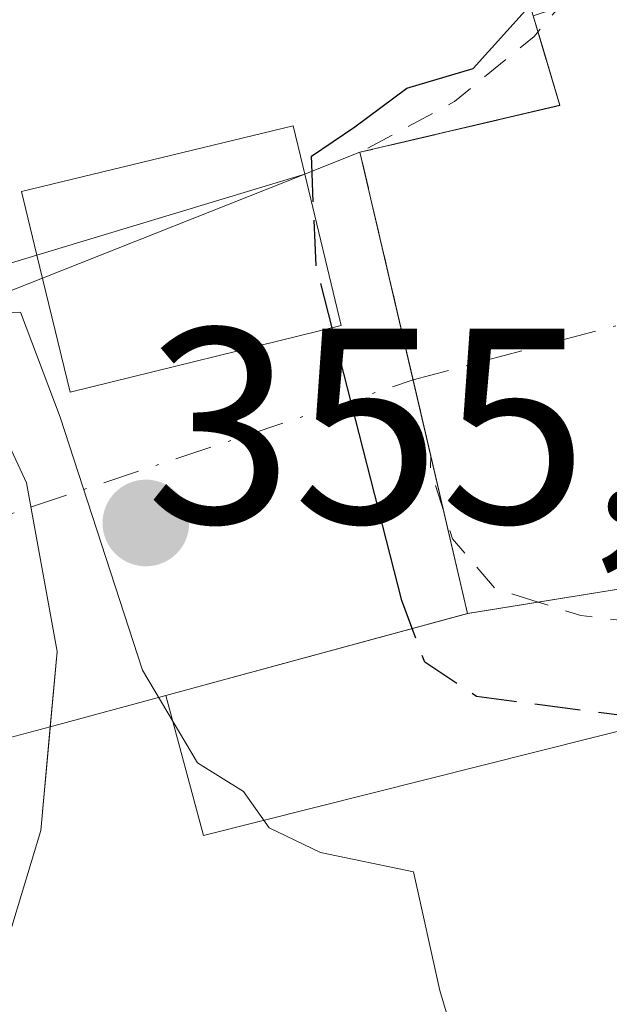
# Model space of a CAD drawing. Units: metres. Extents: x 553082 to 556524, y 4700877 to 4703216.
# Drawn here: x 554444 to 554465, y 4701368 to 4701404 of the extents above; entities that cross this region are included whole.
import ezdxf

# ---------------------------------------------------------------- set-up
doc = ezdxf.new("R2010")
doc.units = ezdxf.units.M
doc.header["$MEASUREMENT"] = 0
for name, pattern in [('DGN Style 2', [1.6480167562047852, 0.988810053722871, -0.6592067024819142]), ('DGN Style 3', [2.307223458686699, 1.648016756204785, -0.6592067024819142]), ('DGN Style 4', [2.6384748266838614, 1.318413404963828, -0.6592067024819142, 0.001648016756204785, -0.6592067024819142])]:
    doc.linetypes.add(name, pattern=pattern)
for name, color, linetype, lineweight in [('Camino Cxs', 7, 'Continuous', 0), ('Corriente artificial Cxs', 4, 'Continuous', 13), ('Corriente artificial eje', 142, 'DGN Style 4', 0), ('Corriente artificial eje oculto', 21, 'DGN Style 4', 0), ('Corriente artificial oculto Cxs', 21, 'Continuous', 13), ('Curva de nivel auxiliar', 30, 'DGN Style 2', 0), ('Curva de nivel maestra', 30, 'Continuous', 30), ('Curva de nivel maestra oculto', 30, 'DGN Style 3', 30), ('Curva de nivel normal', 30, 'Continuous', 0), ('Edificación Cxs', 1, 'Continuous', 13), ('Instalación de energía eléctrica Cxs', 135, 'Continuous', 0), ('Matorral CxS', 135, 'Continuous', 0), ('Obra de contención lineal', 1, 'DGN Style 3', 13), ('Presa Cxs', 1, 'Continuous', 13), ('Punto de cota en terreno', 7, 'Continuous', 0), ('Rótulo de punto de cota en construcción', 7, 'Continuous', 0), ('Suelo desnudo CxS', 253, 'Continuous', 0)]:
    doc.layers.add(name, color=color, linetype=linetype, lineweight=lineweight)
doc.styles.add('Style-Arial', font='txt')

# ---------------------------------------------------------------- blocks, each defined once
blk = doc.blocks.new('*U8')
at = {"layer": 'Suelo desnudo CxS', "color": 253, "linetype": 'Continuous', "lineweight": 0}
for points in [[(554462.3000999996, 4701403.790100001, 353.5369000000064), (554462.5829999996, 4701402.8443, 353.2382000000071), (554463.2600999996, 4701400.5801, 350.6891999999934), (554463.2572999997, 4701400.579399999, 350.6907999999967), (554458.6860999997, 4701399.498600001, 351.9899000000005), (554456.0701000001, 4701398.880100001, 352.9648000000016), (554455.2507999997, 4701398.555400001, 353.3445000000065), (554454.0816000003, 4701398.0921, 354.028999999995), (554444.6456000004, 4701394.353, 356.5785999999935), (554441.2631000001, 4701393.012599999, 355.7217999999993), (554439.9593000002, 4701392.4959, 355.5578999999998), (554438.5166999997, 4701391.9243, 355.3089999999939), (554432.5440999996, 4701389.557499999, 353.9312999999966), (554432.5358999996, 4701389.554300001, 353.9290000000037), (554431.9839000005, 4701389.3356, 353.7866000000067), (554431.9699999997, 4701389.330700001, 353.7829999999958), (554431.3967000004, 4701389.208100001, 353.6395000000048), (554430.9587000003, 4701391.3123, 353.8092999999935), (554421.2021000005, 4701389.2807, 354.0276000000013), (554418.5778999999, 4701400.0645, 355.2624999999971), (554416.9219000004, 4701406.8687, 355.039499999999)], [(554367.5401, 4701352.0701, 353.9763999999996), (554402.7701000003, 4701361.9901, 353.9777000000031), (554407.7801000001, 4701362.960100001, 354.9875000000029), (554413.4293000001, 4701363.967800001, 354.9649999999965), (554415.1801000005, 4701364.280099999, 354.8402999999962), (554423.3304000003, 4701366.881800001, 354.2896999999939), (554425.1249000002, 4701367.454600001, 354.5010000000038), (554425.3300999999, 4701367.520099999, 354.5323000000063), (554424.6901000004, 4701370.880100001, 353.8678999999975), (554424.7001, 4701371.860099999, 353.715400000001), (554425.4200999998, 4701372.390100001, 353.729800000001), (554435.8400999998, 4701375.7301, 354.5454000000027), (554436.6366999997, 4701375.9465, 354.6989999999932), (554442.0451999997, 4701377.4158, 355.1478999999963), (554443.4866000004, 4701377.807399999, 355.1388000000007), (554444.9278999995, 4701378.198999999, 355.0694999999978), (554449.0823999997, 4701379.3278, 354.3644000000059), (554459.9499000004, 4701382.281199999, 348.2280000000028), (554467.3000999996, 4701383.460100001, 345.1698999999935)]]:
    blk.add_polyline3d(points, dxfattribs=at)
blk = doc.blocks.new('*U11')
at = {"layer": 'Suelo desnudo CxS', "color": 253, "linetype": 'Continuous', "lineweight": 0}
for points in [[(554414.7401000002, 4701387.5101, 354.2087999999931), (554416.8000999996, 4701387.800100001, 353.9398999999976), (554419.9901000002, 4701388.2601, 353.7985999999946), (554420.5800999999, 4701387.4901, 353.5222000000067), (554421.5201000003, 4701387.4101, 353.456600000005), (554423.6001000004, 4701387.540100001, 353.1760000000068), (554425.1401000004, 4701387.870100001, 352.9343999999983), (554431.3967000004, 4701389.208100001, 353.6395000000048), (554431.9699999997, 4701389.330700001, 353.7829999999958), (554431.9839000005, 4701389.3356, 353.7866000000067), (554432.5358999996, 4701389.554300001, 353.9290000000037), (554432.5440999996, 4701389.557499999, 353.9312999999966), (554438.5166999997, 4701391.9243, 355.3089999999939), (554439.9593000002, 4701392.4959, 355.5578999999998), (554441.2631000001, 4701393.012599999, 355.7217999999993), (554444.6456000004, 4701394.353, 356.5785999999935), (554454.0816000003, 4701398.0921, 354.028999999995), (554455.2507999997, 4701398.555400001, 353.3445000000065), (554456.0701000001, 4701398.880100001, 352.9648000000016), (554458.6860999997, 4701399.498600001, 351.9899000000005), (554463.2572999997, 4701400.579399999, 350.6907999999967), (554463.2600999996, 4701400.5801, 350.6891999999934), (554462.5829999996, 4701402.8443, 353.2382000000071), (554462.3000999996, 4701403.790100001, 353.5369000000064)], [(554467.3000999996, 4701383.460100001, 345.1698999999935), (554459.9499000004, 4701382.281199999, 348.2280000000028), (554449.0823999997, 4701379.3278, 354.3644000000059), (554444.9278999995, 4701378.198999999, 355.0694999999978), (554443.4866000004, 4701377.807399999, 355.1388000000007), (554442.0451999997, 4701377.4158, 355.1478999999963), (554436.6366999997, 4701375.9465, 354.6989999999932), (554435.8400999998, 4701375.7301, 354.5454000000027), (554425.4200999998, 4701372.390100001, 353.729800000001), (554424.7001, 4701371.860099999, 353.715400000001), (554424.6901000004, 4701370.880100001, 353.8678999999975), (554425.3300999999, 4701367.520099999, 354.5323000000063), (554425.1249000002, 4701367.454600001, 354.5010000000038), (554423.3304000003, 4701366.881800001, 354.2896999999939), (554415.1801000005, 4701364.280099999, 354.8402999999962), (554413.4293000001, 4701363.967800001, 354.9649999999965), (554407.7801000001, 4701362.960100001, 354.9875000000029), (554402.7701000003, 4701361.9901, 353.9777000000031), (554367.5401, 4701352.0701, 353.9763999999996)]]:
    blk.add_polyline3d(points, dxfattribs=at)
blk = doc.blocks.new('5PATER')
at = {"layer": 'Matorral CxS', "linetype": 'Continuous', "lineweight": 0}
h = blk.add_hatch(color=51, dxfattribs=at)
edge = h.paths.add_edge_path()
edge.add_ellipse((0, 0), major_axis=(-0.1095731443231308, -0.1110710700762829), ratio=0.9994222409660322, start_angle=0, end_angle=360)

msp = doc.modelspace()

# ---------------------------------------------------------------- linework, layer by layer
at = {"layer": 'Camino Cxs', "color": 7, "linetype": 'Continuous', "lineweight": 0}
for points in [[(554424.4018999999, 4701403.9879, 354.9590000000026), (554425.1974999999, 4701403.6327, 354.9587000000029), (554428.9782999996, 4701401.944900001, 354.9677999999985), (554435.5867, 4701398.373500001, 355.0192999999999), (554440.4408, 4701393.9586, 356.2786000000052), (554441.1025, 4701393.356699999, 356.4526000000042), (554444.0761000002, 4701386.9847, 355.9024000000064), (554445.1738999998, 4701380.9045, 355.6141000000061), (554444.5881000003, 4701374.460899999, 355.4578000000038), (554443.1898999996, 4701369.854699999, 355.2508999999991), (554441.2805000005, 4701364.2929, 355.2627000000066), (554438.0913000006, 4701360.180500001, 355.3168000000005), (554433.7840999998, 4701355.376300001, 355.4223000000056), (554429.3333000002, 4701352.7731, 355.6812000000064), (554425.2977, 4701350.878699999, 355.928899999999), (554414.8963000001, 4701347.678300001, 356.0154000000039), (554399.1042999999, 4701342.520099999, 355.6152000000002), (554377.5361000003, 4701335.755100001, 355.2299000000057), (554365.2185000004, 4701332.875700001, 355.0703000000067)], [(554440.4408, 4701393.9586, 356.2786000000052), (554441.1025, 4701393.356699999, 356.4526000000042), (554444.0761000002, 4701386.9847, 355.9024000000064), (554445.1738999998, 4701380.9045, 355.6141000000061), (554444.9278999995, 4701378.198999999, 355.7072999999946)], [(554444.9278999995, 4701378.198999999, 355.7072999999946), (554444.5881000003, 4701374.460899999, 355.4578000000038), (554443.1898999996, 4701369.854699999, 355.2508999999991), (554441.2805000005, 4701364.2929, 355.2627000000066), (554438.0913000006, 4701360.180500001, 355.3168000000005), (554433.7840999998, 4701355.376300001, 355.4223000000056), (554429.3333000002, 4701352.7731, 355.6812000000064), (554425.2977, 4701350.878699999, 355.928899999999), (554414.8963000001, 4701347.678300001, 356.0154000000039), (554399.1042999999, 4701342.520099999, 355.6152000000002), (554377.5361000003, 4701335.755100001, 355.2299000000057), (554365.2185000004, 4701332.875700001, 355.0703000000067), (554355.2817000002, 4701331.206300001, 355.1463999999978), (554348.2237, 4701329.7163, 355.2244999999967), (554342.8065, 4701328.0911, 355.0742000000027), (554337.6825000001, 4701325.8323, 354.8849999999948), (554328.4885, 4701322.818299999, 354.7611999999936), (554322.4477000004, 4701321.430500001, 354.8291999999929), (554317.3740999997, 4701320.5383, 354.957699999999), (554313.0085000005, 4701320.7367, 355.2182999999932), (554311.1633000001, 4701321.2773, 355.347299999994)]]:
    msp.add_polyline3d(points, dxfattribs=at)
at = {"layer": 'Corriente artificial Cxs', "color": 4, "linetype": 'Continuous', "lineweight": 13, "extrusion": (0.5233351205136858, -0.4725509563318498, 0.709095159556727), "elevation": -1931232.571166295, "flags": 128}
msp.add_lwpolyline([(3860971.177664436, 1942637.216768312), (3860971.180060475, 1942637.214499171), (3860972.919153606, 1942641.253143793)], dxfattribs=at)
at = {"layer": 'Corriente artificial Cxs', "color": 4, "linetype": 'Continuous', "lineweight": 13, "extrusion": (0.2863774281496918, 0.06770942275762787, 0.9557214043413472), "elevation": 477450.0437164915, "flags": 128}
msp.add_lwpolyline([(4447681.672963482, -1549432.889737505), (4447681.672963481, -1549440.617255885)], dxfattribs=at)
at = {"layer": 'Corriente artificial Cxs', "color": 4, "linetype": 'Continuous', "lineweight": 13, "extrusion": (-0.9738800052632117, -0.2270632738607926, 7.079650618577672e-05), "elevation": -1607488.676919504, "flags": 128}
msp.add_lwpolyline([(-4452684.721623145, 462.0413832170056), (-4452693.353761517, 464.0951832221468), (-4452701.766766146, 466.7693832288572)], dxfattribs=at)
at = {"layer": 'Corriente artificial Cxs', "color": 4, "linetype": 'Continuous', "lineweight": 13, "extrusion": (0.2448026355607388, 0.5494267568458512, 0.7988754023528112), "elevation": 2719076.671310939, "flags": 128}
msp.add_lwpolyline([(1406942.446631491, -3610755.385500553), (1406943.89829914, -3610757.741457567), (1406950.140918257, -3610752.642675147)], dxfattribs=at)
at = {"layer": 'Corriente artificial Cxs', "color": 4, "linetype": 'Continuous', "lineweight": 13}
msp.add_polyline3d([(554494.6941000001, 4701403.6766, 344.9170000000013), (554494.9686000003, 4701399.269400001, 344.9005999999936), (554495.9801000003, 4701383.030300001, 345.4328999999998), (554494.6401000004, 4701383.860099999, 345.4817999999942), (554492.5900999998, 4701384.110300001, 345.6159000000043), (554490.5100999996, 4701384.020099999, 345.8790000000009), (554487.0800999999, 4701384.1601, 346.1254999999946), (554483.6601, 4701383.970100001, 345.5567000000011), (554480.2701000003, 4701383.2301, 345.4094000000041), (554476.8800999997, 4701382.5001, 345.4752000000008), (554472.2901, 4701381.8101, 345.9789000000019), (554467.8601000002, 4701381.1501, 346.5869999999995), (554467.3000999996, 4701383.460100001, 345.1698999999935), (554459.9401000004, 4701382.280099999, 348.2367999999988), (554457.9802000001, 4701390.686799999, 350.290599999993), (554456.0701000001, 4701398.880100001, 352.9648000000016), (554463.2572999997, 4701400.579399999, 350.6907999999967), (554463.2600999996, 4701400.5801, 350.6891999999934), (554462.3000999996, 4701403.790100001, 353.5369000000064)], dxfattribs=at)
at = {"layer": 'Corriente artificial eje', "color": 142, "linetype": 'DGN Style 4', "lineweight": 0, "extrusion": (0.1401346266136026, 0.03747348609621574, 0.9894230764762175), "elevation": 254222.8461660499, "flags": 128}
msp.add_lwpolyline([(4398570.536410285, -1731602.190213246), (4398570.536410285, -1731638.744424674)], dxfattribs=at)
at = {"layer": 'Corriente artificial eje oculto', "color": 21, "linetype": 'DGN Style 4', "lineweight": 0, "extrusion": (0.157222529733851, 0.05237012379031583, 0.9861736390100251), "elevation": 333731.1458882325, "flags": 128}
msp.add_lwpolyline([(4285226.491568189, -1983898.524081863), (4285226.491568189, -1983924.293582561)], dxfattribs=at)
at = {"layer": 'Corriente artificial oculto Cxs', "color": 21, "linetype": 'Continuous', "lineweight": 13, "extrusion": (0.3686179858859958, -0.9295808576648933, 0.0004577601484700459), "elevation": -4165947.761792381, "flags": 128}
msp.add_lwpolyline([(2248430.031840616, 2261.034102850008), (2248431.289487399, 2260.349602778303), (2248432.170783348, 2259.969902738516)], dxfattribs=at)
at = {"layer": 'Corriente artificial oculto Cxs', "color": 21, "linetype": 'Continuous', "lineweight": 13, "extrusion": (-0.9738800052632117, -0.2270632738607926, 7.079650618577672e-05), "elevation": -1607488.676919504, "flags": 128}
msp.add_lwpolyline([(-4452684.721623145, 462.0413832170056), (-4452693.353761517, 464.0951832221468), (-4452701.766766146, 466.7693832288572)], dxfattribs=at)
at = {"layer": 'Corriente artificial oculto Cxs', "color": 21, "linetype": 'Continuous', "lineweight": 13, "extrusion": (0.2264935372904183, 0.08975010441921594, 0.9698688552182784), "elevation": 547874.5975899159, "flags": 128}
msp.add_lwpolyline([(4166498.397144739, -2179596.840360412), (4166498.397144739, -2179607.3055133)], dxfattribs=at)
at = {"layer": 'Corriente artificial oculto Cxs', "color": 21, "linetype": 'Continuous', "lineweight": 13, "extrusion": (0.3683930194776898, -0.929670146325227, 4.724131061218578e-05), "elevation": -4166492.422109458, "flags": 128}
msp.add_lwpolyline([(2247398.481737025, 550.7618632910307), (2247404.906197547, 552.1395632932301), (2247406.457913152, 552.3884632908648), (2247407.860365763, 552.5523632930315), (2247411.498769041, 553.4091632939817)], dxfattribs=at)
at = {"layer": 'Corriente artificial oculto Cxs', "color": 21, "linetype": 'Continuous', "lineweight": 13, "extrusion": (0.4615074143257293, 0.1254834990972779, 0.8782168285660911), "elevation": 846139.0998217224, "flags": 128}
msp.add_lwpolyline([(4391200.158494363, -1553007.109408969), (4391200.158494363, -1552994.29720323)], dxfattribs=at)
at = {"layer": 'Corriente artificial oculto Cxs', "color": 21, "linetype": 'Continuous', "lineweight": 13, "extrusion": (-0.2621824343135531, 0.9650182956985462, 0.0002451621760548495), "elevation": 4391550.343196726, "flags": 128}
msp.add_lwpolyline([(-1767672.638492043, -722.2776600975876), (-1767668.333345654, -721.5725600765611), (-1767666.839794099, -721.5032600743207), (-1767665.34614604, -721.4941600767058), (-1767659.741619769, -721.9430600907538), (-1767658.916149891, -722.0966600921514)], dxfattribs=at)
at = {"layer": 'Corriente artificial oculto Cxs', "color": 21, "linetype": 'Continuous', "lineweight": 13}
msp.add_polyline3d([(554459.9401000004, 4701382.280099999, 348.2367999999988), (554449.0823999997, 4701379.3278, 354.3644000000059), (554444.9278999995, 4701378.198999999, 355.0694999999978), (554443.4866000004, 4701377.807399999, 355.1388000000007), (554442.0451999997, 4701377.4158, 355.1478999999963), (554436.6366999997, 4701375.9465, 354.6989999999932), (554435.8400999998, 4701375.7301, 354.5454000000027), (554433.8694000002, 4701382.6556, 354.5610000000015), (554431.9700999996, 4701389.3301, 353.7829999999958), (554431.9839000005, 4701389.3356, 353.7866000000067), (554432.5358999996, 4701389.554300001, 353.9290000000037), (554432.5440999996, 4701389.557499999, 353.9312999999966), (554438.5166999997, 4701391.9243, 355.3089999999939), (554439.9593000002, 4701392.4959, 355.5578999999998), (554441.2631000001, 4701393.012599999, 355.7217999999993), (554444.6456000004, 4701394.353, 356.5785999999935), (554454.0816000003, 4701398.0921, 354.028999999995), (554455.2507999997, 4701398.555400001, 353.3445000000065), (554456.0701000001, 4701398.880100001, 352.9648000000016), (554457.9802000001, 4701390.686799999, 350.290599999993)], close=True, dxfattribs=at)
at = {"layer": 'Curva de nivel auxiliar', "color": 30, "linetype": 'DGN Style 2', "lineweight": 0, "elevation": 347.5, "flags": 128}
for points in [[(554458.6167000001, 4701387.9561), (554456.9589, 4701395.0678), (554456.0701000001, 4701398.880200001), (554459.4737999998, 4701400.7117), (554462.3355999999, 4701403.053900001), (554463.7600999996, 4701404.733300001), (554468.8400999998, 4701406.691299999), (554474.4491999997, 4701409.337099999), (554481.5199999996, 4701415.4001), (554482.6699999999, 4701417.640100001), (554484.1500000004, 4701422.590100001), (554485.2000000002, 4701424.950099999), (554491.0599999996, 4701432.280099999), (554492.75, 4701434.9301), (554496.7199999997, 4701446.4001), (554497.2999999998, 4701453.5001), (554495.6399999997, 4701462.950099999), (554495.2107999995, 4701466.746099999), (554494.2073999997, 4701468.0077), (554494.1810999997, 4701468.042400001), (554494.1497999998, 4701468.088099999), (554493.1497999998, 4701469.6381), (554493.0895999996, 4701469.745200001), (554493.0431000004, 4701469.858999999), (554492.4631000003, 4701471.569), (554492.4299999997, 4701471.6918), (554492.4127000002, 4701471.8179), (554491.8975000001, 4701478.923800001), (554490.3899999997, 4701482.190099999), (554489.4900000002, 4701486.600099999), (554486.7300000004, 4701492.1801), (554485.4500000002, 4701495.7401), (554484.7000000002, 4701499.590100001), (554484.2400000002, 4701506.200099999), (554482.4699999997, 4701513.340100001), (554482.6699999999, 4701519.200099999), (554482.4000000004, 4701524.4001), (554481.9299999997, 4701526.960100001), (554480.5300000003, 4701531.440099999), (554480.2800000003, 4701533.450099999), (554480.79, 4701543.170100001), (554480.4699999997, 4701551.3201), (554481.0670999996, 4701554.320499999), (554480.9903999995, 4701557.677300001), (554480.9901000002, 4701557.700200001), (554480.9906000001, 4701557.7303), (554481.1805999996, 4701564.030300001), (554481.1841000002, 4701564.0898), (554481.1885000002, 4701564.129899999), (554482.0085000005, 4701570.399900001), (554482.0162000004, 4701570.448799999), (554482.0235000001, 4701570.485300001), (554483.2636000002, 4701576.115800001), (554484.1529000001, 4701580.131999999), (554484.2300000004, 4701580.840100001), (554486.04, 4701588.720100001), (554486.5099999999, 4701593.370100001), (554487.1436000001, 4701595.055199999), (554487.4254999999, 4701596.4959), (554488.6231000006, 4701603.920700001), (554489.8432999998, 4701611.362000001), (554489.8461999996, 4701611.378799999), (554489.8646999998, 4701611.4608), (554491.8254000006, 4701618.7235), (554491.8474000003, 4701618.7939), (554494.3674, 4701625.913899999), (554494.3739, 4701625.931600001), (554494.3771000003, 4701625.940199999), (554495.4391000001, 4701628.692600001), (554495.5599999996, 4701629.1601), (554499.7599999999, 4701637.420100001), (554501.5099999999, 4701643.190099999), (554502.5599999996, 4701645.5801), (554506.2199999997, 4701651.7401), (554511.1799999997, 4701657.280099999), (554514.9800000004, 4701660.220100001), (554517.3700000001, 4701662.620100001), (554521.8200000003, 4701669.770099999), (554532.7599999999, 4701682.360099999), (554541.9000000004, 4701690.700099999), (554549.5599999996, 4701699.380100001), (554556.7800000003, 4701705.4001), (554559.4900000002, 4701706.700099999), (554563.6299999999, 4701708.0101), (554565.2199999997, 4701708.9101), (554566.5899999999, 4701710.2301), (554570.4100000003, 4701715.450099999), (554574.4800000004, 4701717.7301), (554577.0999999996, 4701719.620100001), (554584.6799999997, 4701726.9001), (554598.1157000001, 4701734.431299999), (554613.1969999997, 4701743.162599999), (554629.8657999998, 4701752.952199999), (554643.3596000001, 4701760.889699999), (554654.7367000004, 4701768.033500001), (554669.818, 4701777.823100001), (554677.8899999997, 4701783.0351), (554681.1699999999, 4701783.630100001), (554682.9400000004, 4701784.370100001), (554689.9400000004, 4701788.8201), (554695.8799999999, 4701793.2401), (554698.9100000003, 4701796.5101), (554700.4500000002, 4701799.210100001), (554702.5, 4701805.600099999), (554702.8499999996, 4701810.1801), (554703.54, 4701810.790100001), (554707.3200000003, 4701812.450099999), (554709.2599999999, 4701814.1501), (554710.8300000001, 4701816.200099999), (554711.6299999999, 4701818.5001), (554712.6900000004, 4701825.270099999), (554714.3499999996, 4701829.040100001), (554715.8200000003, 4701831.190099999), (554717.3899999997, 4701832.190099999), (554724.0700000003, 4701833.780099999), (554727.25, 4701835.270099999), (554734.9699999997, 4701843.0801), (554738.2100000001, 4701847.860099999), (554741.1200000001, 4701850.6601), (554742.7699999996, 4701851.790100001), (554744.5499999998, 4701852.4901), (554748.7699999996, 4701852.420100001), (554750.4000000004, 4701852.8101), (554754.9699999997, 4701856.720100001), (554757.3700000001, 4701859.220100001), (554758.5099999999, 4701861.5601), (554758.4699999997, 4701864.520099999), (554756.8799999999, 4701869.4901), (554757.0300000003, 4701870.550100001), (554757.8799999999, 4701871.920100001), (554759.1500000004, 4701873.100099999), (554760.7400000002, 4701873.940099999), (554767.0499999998, 4701875.130100001), (554768.9900000002, 4701876.040100001), (554769.8600000005, 4701877.8301), (554769.5599999996, 4701881.9901), (554769.9299999997, 4701883.1501), (554771.0099999999, 4701884.720100001), (554774.6600000003, 4701888.300100001), (554782.6100000005, 4701893.700099999), (554786.3499999996, 4701899.2401), (554788.0300000003, 4701899.950099999), (554789.5499999998, 4701899.540100001), (554792.6200000001, 4701894.9801), (554793.3499999996, 4701895.1501), (554794.6600000003, 4701896.190099999), (554798.0999999996, 4701900.8201), (554801.4600000001, 4701904.4101), (554801.7800000003, 4701906.630100001), (554800.9199999999, 4701910.610099999), (554803.4800000004, 4701917.520099999), (554804.5800000001, 4701918.5601), (554808, 4701920.360099999), (554809.4299999997, 4701921.470100001), (554811.4800000004, 4701923.780099999), (554814.54, 4701928.5101), (554817.0700000003, 4701931.470100001), (554825.2400000002, 4701937.950099999), (554830.0800000001, 4701945.920100001), (554837.4299999997, 4701953.040100001), (554846.4500000002, 4701959.670100001), (554856.25, 4701968.280099999), (554866.7199999997, 4701975.1501), (554870.9400000004, 4701979.290100001), (554874.04, 4701981.530099999), (554877.1100000005, 4701982.790100001), (554889.3672000002, 4701985.147299999), (554894.2577999998, 4701989.600500001), (554897.6958999997, 4701992.714299999), (554902.2199999997, 4702003.290100001), (554903.3600000005, 4702004.380100001), (554906.54, 4702005.8301), (554907.8799999999, 4702006.9301), (554910.9699999997, 4702012.770099999), (554913.8399999999, 4702016.360099999), (554916.1600000003, 4702018.590100001), (554918.1200000001, 4702019.620100001), (554920, 4702019.9301), (554921.9400000004, 4702019.860099999), (554925.9699999997, 4702019.0801), (554928.5999999996, 4702019.200099999), (554934.4600000001, 4702020.7601), (554938.1500000004, 4702022.280099999), (554945.0700000003, 4702028.100099999), (554945.5300000003, 4702029.600099999), (554944.8399999999, 4702033.5701), (554945.5999999996, 4702034.7501), (554949.3200000003, 4702036.630100001), (554954.8499999996, 4702040.6501), (554968.0099999999, 4702048.350099999), (554978.0899999999, 4702052.600099999), (554990.8499999996, 4702058.770099999), (555007.7699999996, 4702067.630100001), (555009.9600000001, 4702067.7301), (555013.4500000002, 4702066.4101), (555015.4500000002, 4702066.3101), (555019.0300000003, 4702069.120100001), (555021.8399999999, 4702070.860099999), (555026.04, 4702072.920100001), (555029.9699999997, 4702074.350099999), (555035.3099999996, 4702075.880100001), (555053.2599999999, 4702079.350099999), (555062, 4702081.200099999), (555070.1399999997, 4702082.960100001), (555078.29, 4702084.780099999), (555084.8200000003, 4702085.600099999), (555090.7699999996, 4702085.800100001), (555097.0599999996, 4702086.190099999), (555099.2988, 4702086.389799999), (555114.9013999999, 4702089.076900001), (555114.9369000001, 4702089.0823), (555115.0147000002, 4702089.0898), (555125.8391000004, 4702089.7009), (555126.7400000002, 4702089.850099999), (555134.0800000001, 4702090.610099999), (555143.8600000005, 4702090.720100001), (555161.4299999997, 4702090.460100001), (555184.1799999997, 4702087.600099999), (555186.8799999999, 4702087.8101), (555191.2599999999, 4702088.790100001), (555194.8899999997, 4702088.640100001), (555197.1900000004, 4702087.7601), (555198.5700000003, 4702086.7401), (555199.2000000002, 4702085.770099999), (555199.8099999996, 4702082.9901), (555200.6900000004, 4702081.860099999), (555208.3499999996, 4702078.780099999), (555209.9400000004, 4702078.6801), (555218.1900000004, 4702082.460100001), (555221.2999999998, 4702082.360099999), (555224.3499999996, 4702081.1501), (555228.4900000002, 4702077.950099999), (555232.8300000001, 4702075.710100001), (555240.0099999999, 4702075.630100001), (555251.3200000003, 4702075.770099999), (555270.4800000004, 4702075.0101), (555275.4699999997, 4702073.870100001), (555277.3399999999, 4702073.110099999), (555280.7100000001, 4702070.8101), (555283.8799999999, 4702067.610099999), (555286.1200000001, 4702066.690099999), (555303.9500000002, 4702064.050100001), (555310.0899999999, 4702063.9901), (555318.0199999996, 4702063.140100001), (555324.0499999998, 4702061.770099999), (555331.8799999999, 4702057.950099999), (555339.1900000004, 4702056.140100001), (555342.8499999996, 4702054.7401), (555357.9400000004, 4702055.2401), (555360, 4702054.590100001), (555363.6799999997, 4702052.5001), (555365.4500000002, 4702052.100099999), (555367.3499999996, 4702052.290100001), (555372.5199999996, 4702053.7301), (555375.0999999996, 4702054.120100001), (555378.8899999997, 4702053.7301), (555385.9100000003, 4702052.2401), (555393.8499999996, 4702052.950099999), (555402.75, 4702052.550100001), (555404.5700000003, 4702052.140100001), (555407.6200000001, 4702050.870100001), (555416.7999999998, 4702045.9101), (555424.5, 4702044.460100001), (555429.4299999997, 4702043.0601), (555440.4600000001, 4702041.2501), (555446.3899999997, 4702040.860099999), (555451.7800000003, 4702041.5701), (555456.9100000003, 4702043.6601), (555458.9699999997, 4702043.8301), (555462.0499999998, 4702042.780099999), (555467.0999999996, 4702039.780099999), (555470.7599999999, 4702038.690099999), (555481.3499999996, 4702037.2601), (555493.0999999996, 4702037.380100001), (555495.0499999998, 4702036.850099999), (555500.6500000004, 4702034.2401), (555503.6299999999, 4702033.360099999), (555514.8799999999, 4702033.270099999), (555524.2199999997, 4702031.090100001), (555528.1299999999, 4702029.860099999), (555530.7300000004, 4702028.140100001), (555531.2938000001, 4702026.486500001), (555531.1901000004, 4702023.9002)], [(554459.0855, 4701385.945599999), (554458.6100000005, 4701387.420100001), (554458.6167000001, 4701387.9561)], [(554462.4753000002, 4701382.686600001), (554460.9400000004, 4701383.170100001), (554459.4000000004, 4701384.970100001), (554459.0855, 4701385.945599999)], [(554467.7007999998, 4701381.769400001), (554464.0199999996, 4701382.200099999), (554462.4753000002, 4701382.686600001)]]:
    msp.add_lwpolyline(points, dxfattribs=at)
at = {"layer": 'Curva de nivel maestra', "color": 30, "linetype": 'Continuous', "lineweight": 30, "elevation": 350, "flags": 128}
for points in [[(554454.3317999998, 4701398.466700001), (554454.3200000003, 4701398.7401), (554455.8899999997, 4701399.800100001), (554457.7539999997, 4701401.187899999), (554460.1399999997, 4701401.9001), (554463.1200000001, 4701405.210100001), (554469.2633999996, 4701407.6702), (554473.2100000001, 4701409.620100001), (554476.3099999996, 4701413.030099999), (554484.3700000001, 4701427.3301), (554486.2199999997, 4701433.540100001), (554490.3499999996, 4701443.530099999), (554491.4400000004, 4701447.9001), (554491.6399999997, 4701450.3301), (554490.5099999999, 4701453.9301), (554491.7100000001, 4701459.4301), (554491.7599999999, 4701465.860099999), (554490.0499999998, 4701471.270099999), (554488.5300000003, 4701473.970100001), (554488.6200000001, 4701476.0001), (554488.2000000002, 4701478.3201), (554486.3600000005, 4701481.8201), (554484.9699999997, 4701485.8301)], [(554458.0551000005, 4701381.4538), (554457.5800000001, 4701382.7401), (554455.0658999998, 4701392.5606)]]:
    msp.add_lwpolyline(points, dxfattribs=at)
at = {"layer": 'Curva de nivel maestra oculto', "color": 30, "linetype": 'DGN Style 3', "lineweight": 30, "elevation": 350, "flags": 128}
for points in [[(554455.0658999998, 4701392.5606), (554454.4900000002, 4701394.8101), (554454.3317999998, 4701398.466700001)], [(554466.2647000002, 4701378.417400001), (554465.6900000004, 4701378.5801), (554460.2599999999, 4701379.290100001), (554458.4000000004, 4701380.520099999), (554458.0551000005, 4701381.4538)]]:
    msp.add_lwpolyline(points, dxfattribs=at)
at = {"layer": 'Curva de nivel normal', "color": 30, "linetype": 'Continuous', "lineweight": 0, "elevation": 355, "flags": 128}
msp.add_lwpolyline([(554460.2199999997, 4701364.420100001), (554458.9400000004, 4701368.700099999), (554457.9900000002, 4701372.9801), (554454.6500000004, 4701373.670100001), (554452.7999999998, 4701374.5601), (554451.8799999999, 4701375.870100001), (554450.2199999997, 4701376.9001), (554448.25, 4701380.2401), (554445.2800000003, 4701389.340100001), (554443.8600000005, 4701393.130100001), (554435.7000000002, 4701392.7301), (554434.1699999999, 4701391.700099999), (554433.75, 4701387.710100001), (554434.25, 4701382.5601), (554435.2199999997, 4701379.270099999), (554434.9800000004, 4701376.390100001), (554433.4800000004, 4701374.960100001), (554429.6200000001, 4701373.870100001), (554426.5199999996, 4701371.880100001), (554425.2199999997, 4701368.5601), (554422.7800000003, 4701366.870100001)], dxfattribs=at)
at = {"layer": 'Edificación Cxs', "color": 1, "linetype": 'Continuous', "lineweight": 13, "elevation": 357.4449000000022, "flags": 128}
msp.add_lwpolyline([(554455.3901000004, 4701392.640100001), (554445.6401000004, 4701390.2501), (554444.4469999997, 4701395.172599999), (554443.8901000004, 4701397.470100001), (554453.6700999998, 4701399.8301), (554454.0100999996, 4701398.390100001), (554454.0816000003, 4701398.0921)], close=True, dxfattribs=at)
at = {"layer": 'Edificación Cxs', "color": 1, "linetype": 'Continuous', "lineweight": 13, "extrusion": (0.07840125209513102, -0.3266668905621185, 0.9418821509511647), "elevation": -1491986.314485258, "flags": 128}
msp.add_lwpolyline([(1636338.670369645, 4184129.069312116), (1636338.670369645, 4184123.116524845)], dxfattribs=at)
at = {"layer": 'Edificación Cxs', "color": 1, "linetype": 'Continuous', "lineweight": 13, "extrusion": (0.3486193857900783, 0.06940310317684333, 0.9346912501573839), "elevation": 519915.5974204335, "flags": 128}
msp.add_lwpolyline([(4502652.3557341, -1366134.398936318), (4502651.91540384, -1366123.669197027), (4502656.976017315, -1366123.445543573)], dxfattribs=at)
at = {"layer": 'Edificación Cxs', "color": 1, "linetype": 'Continuous', "lineweight": 13}
msp.add_polyline3d([(554444.4469999997, 4701395.172499999, 357.4449000000022), (554443.8901000004, 4701397.470100001, 356.9545000000071), (554453.6700999998, 4701399.8301, 355.7244999999967), (554454.0100999996, 4701398.390100001, 355.6059999999998), (554454.0816000003, 4701398.0921, 355.5512000000017)], dxfattribs=at)
at = {"layer": 'Instalación de energía eléctrica Cxs', "color": 135, "linetype": 'Continuous', "lineweight": 0, "extrusion": (0.1791489239739371, -0.6009125056614832, 0.7789799892029438), "elevation": -2725526.217868571, "flags": 128}
msp.add_lwpolyline([(1874550.739655551, 3386471.987836753), (1874550.739655551, 3386467.686895465)], dxfattribs=at)
at = {"layer": 'Instalación de energía eléctrica Cxs', "color": 135, "linetype": 'Continuous', "lineweight": 0, "extrusion": (0.4574946544596191, -0.5519421428977219, 0.6971789670051332), "elevation": -2340993.080751906, "flags": 128}
msp.add_lwpolyline([(3427126.690771182, 2277092.680479813), (3427126.686992032, 2277092.66764673), (3427120.072891058, 2277097.382688655)], dxfattribs=at)
at = {"layer": 'Instalación de energía eléctrica Cxs', "color": 135, "linetype": 'Continuous', "lineweight": 0, "extrusion": (0.07432696806912946, -0.3188226520047183, 0.944895559512441), "elevation": -1457367.466596776, "flags": 128}
msp.add_lwpolyline([(1607388.503114043, 4207488.010173137), (1607388.503114043, 4207479.106538713)], dxfattribs=at)
at = {"layer": 'Instalación de energía eléctrica Cxs', "color": 135, "linetype": 'Continuous', "lineweight": 0, "extrusion": (-0.03073050712302083, 0.131813946735016, 0.9907980214847526), "elevation": 603017.3758325848, "flags": 128}
msp.add_lwpolyline([(-1607413.703255791, -4411699.15062521), (-1607413.703255791, -4411690.438316358)], dxfattribs=at)
at = {"layer": 'Instalación de energía eléctrica Cxs', "color": 135, "linetype": 'Continuous', "lineweight": 0, "extrusion": (0.3024832752294245, 0.6511863177252281, 0.6960317864968083), "elevation": 3229435.463925828, "flags": 128}
msp.add_lwpolyline([(1477738.960380305, -3130088.727466811), (1477732.782478822, -3130094.719715096), (1477731.301441972, -3130092.048725262)], dxfattribs=at)
at = {"layer": 'Instalación de energía eléctrica Cxs', "color": 135, "linetype": 'Continuous', "lineweight": 0}
msp.add_polyline3d([(554462.3000999996, 4701403.790100001, 352.7553000000044), (554463.2600999996, 4701400.5701, 350.0491999999941), (554456.0701000001, 4701398.880100001, 353.4293999999936), (554459.9401000004, 4701382.280099999, 351.6937999999937), (554467.3000999996, 4701383.460100001, 347.391300000003)], dxfattribs=at)
at = {"layer": 'Obra de contención lineal', "color": 1, "linetype": 'DGN Style 3', "lineweight": 13}
msp.add_polyline3d([(554457.8300999999, 4701418.600099999, 354.945000000007), (554462.3000999996, 4701403.790100001, 352.7553000000044), (554463.2600999996, 4701400.5701, 350.0491999999941), (554456.0701000001, 4701398.880100001, 353.4293999999936)], dxfattribs=at)
at = {"layer": 'Presa Cxs', "color": 1, "linetype": 'Continuous', "lineweight": 13, "extrusion": (0.368683710865147, -0.9295548562808847, 0.0003008443593415012), "elevation": -4165789.132547054, "flags": 128}
msp.add_lwpolyline([(2248724.480748813, 1608.805435537251), (2248725.738395571, 1607.468435476747), (2248726.619691506, 1606.683635441223)], dxfattribs=at)
at = {"layer": 'Presa Cxs', "color": 1, "linetype": 'Continuous', "lineweight": 13, "extrusion": (0.1769181118535068, 0.05361199421635689, 0.9827643337923572), "elevation": 350493.7195867959, "flags": 128}
msp.add_lwpolyline([(4338552.559974978, -1861354.661918861), (4338552.559974977, -1861364.905730701)], dxfattribs=at)
at = {"layer": 'Presa Cxs', "color": 1, "linetype": 'Continuous', "lineweight": 13, "extrusion": (-0.1397939324138531, -0.04236033472238896, 0.9892741068594075), "elevation": -276307.0317362787, "flags": 128}
msp.add_lwpolyline([(-4338575.079598156, 1873738.711699574), (-4338575.079598157, 1873751.862837031)], dxfattribs=at)
at = {"layer": 'Presa Cxs', "color": 1, "linetype": 'Continuous', "lineweight": 13}
msp.add_polyline3d([(554456.0701000001, 4701398.880100001, 353.4293999999936), (554459.9401000004, 4701382.280099999, 351.6937999999937), (554467.3000999996, 4701383.460100001, 347.391300000003), (554467.8601000002, 4701381.1501, 349.3090999999986), (554468.4200999998, 4701378.8101, 351.7180999999982), (554450.4345000006, 4701374.280300001, 355.9839000000065), (554449.0822999999, 4701379.3279, 355.9897000000055), (554444.9278999995, 4701378.198999999, 355.7072999999946), (554443.4866000004, 4701377.807399999, 355.6647999999986), (554442.0451999997, 4701377.4158, 355.8098000000027), (554436.6366999997, 4701375.9465, 356.7409999999945), (554435.8400999998, 4701375.7301, 356.4263000000064), (554433.8694000002, 4701382.6556, 356.6150999999954), (554431.9700999996, 4701389.3301, 355.7869999999967), (554431.9839000005, 4701389.3356, 355.7921999999962), (554432.5440999996, 4701389.557499999, 355.9879999999976), (554431.9960000003, 4701391.399599999, 355.5239000000001), (554444.4469999997, 4701395.172599999, 357.4449000000022), (554454.0816000003, 4701398.0921, 355.5512000000017), (554455.2507999997, 4701398.555400001, 354.2142000000022)], close=True, dxfattribs=at)
for points in [[(554456.0701000001, 4701398.880100001, 353.4293999999936), (554459.9401000004, 4701382.280099999, 351.6937999999937), (554467.3000999996, 4701383.460100001, 347.391300000003), (554467.8601000002, 4701381.1501, 349.3090999999986), (554468.4200999998, 4701378.8101, 351.7180999999982)], [(554468.4200999998, 4701378.8101, 351.7180999999982), (554450.4345000006, 4701374.280300001, 355.9839000000065), (554449.0822999999, 4701379.3279, 355.9897000000055), (554444.9278999995, 4701378.198999999, 355.7072999999946), (554443.4866000004, 4701377.807399999, 355.6647999999986), (554442.0451999997, 4701377.4158, 355.8098000000027), (554436.6366999997, 4701375.9465, 356.7409999999945), (554435.8400999998, 4701375.7301, 356.4263000000064)]]:
    msp.add_polyline3d(points, dxfattribs=at)
at = {"layer": 'Suelo desnudo CxS', "color": 253, "linetype": 'Continuous', "lineweight": 0}
for points in [[(554463.9083000004, 4701404.326199999, 352.5467999999965), (554462.3000999996, 4701403.790100001, 353.5369000000064), (554462.5829999996, 4701402.8443, 353.2382000000071), (554463.2600999996, 4701400.5801, 350.6891999999934), (554463.2572999997, 4701400.579399999, 350.6907999999967), (554458.6860999997, 4701399.498600001, 351.9899000000005), (554456.0701000001, 4701398.880100001, 352.9648000000016), (554455.2507999997, 4701398.555400001, 353.3445000000065), (554454.0816000003, 4701398.0921, 354.028999999995), (554444.6456000004, 4701394.353, 356.5785999999935), (554441.2631000001, 4701393.012599999, 355.7217999999993), (554439.9593000002, 4701392.4959, 355.5578999999998), (554438.5166999997, 4701391.9243, 355.3089999999939), (554432.5440999996, 4701389.557499999, 353.9312999999966), (554432.5358999996, 4701389.554300001, 353.9290000000037), (554431.9839000005, 4701389.3356, 353.7866000000067), (554431.9699999997, 4701389.330700001, 353.7829999999958), (554431.3967000004, 4701389.208100001, 353.6395000000048)], [(554463.9083000004, 4701404.326199999, 352.5467999999965), (554462.3000999996, 4701403.790100001, 353.5369000000064), (554462.5829999996, 4701402.8443, 353.2382000000071), (554463.2600999996, 4701400.5801, 350.6891999999934), (554463.2572999997, 4701400.579399999, 350.6907999999967), (554458.6860999997, 4701399.498600001, 351.9899000000005), (554456.0701000001, 4701398.880100001, 352.9648000000016), (554455.2507999997, 4701398.555400001, 353.3445000000065), (554454.0816000003, 4701398.0921, 354.028999999995), (554444.6456000004, 4701394.353, 356.5785999999935), (554441.2631000001, 4701393.012599999, 355.7217999999993), (554439.9593000002, 4701392.4959, 355.5578999999998), (554438.5166999997, 4701391.9243, 355.3089999999939), (554432.5440999996, 4701389.557499999, 353.9312999999966), (554432.5358999996, 4701389.554300001, 353.9290000000037), (554431.9839000005, 4701389.3356, 353.7866000000067), (554431.9699999997, 4701389.330700001, 353.7829999999958), (554431.3967000004, 4701389.208100001, 353.6395000000048)], [(554467.3000999996, 4701383.460100001, 345.1698999999935), (554459.9499000004, 4701382.281199999, 348.2280000000028), (554449.0823999997, 4701379.3278, 354.3644000000059), (554444.9278999995, 4701378.198999999, 355.0694999999978), (554443.4866000004, 4701377.807399999, 355.1388000000007), (554442.0451999997, 4701377.4158, 355.1478999999963), (554436.6366999997, 4701375.9465, 354.6989999999932), (554435.8400999998, 4701375.7301, 354.5454000000027), (554425.4200999998, 4701372.390100001, 353.729800000001), (554424.7001, 4701371.860099999, 353.715400000001), (554424.6901000004, 4701370.880100001, 353.8678999999975), (554425.3300999999, 4701367.520099999, 354.5323000000063), (554425.1249000002, 4701367.454600001, 354.5010000000038), (554423.3304000003, 4701366.881800001, 354.2896999999939), (554415.1801000005, 4701364.280099999, 354.8402999999962), (554413.4293000001, 4701363.967800001, 354.9649999999965), (554407.7801000001, 4701362.960100001, 354.9875000000029), (554402.7701000003, 4701361.9901, 353.9777000000031), (554367.5401, 4701352.0701, 353.9763999999996)], [(554467.3000999996, 4701383.460100001, 345.1698999999935), (554459.9499000004, 4701382.281199999, 348.2280000000028), (554449.0823999997, 4701379.3278, 354.3644000000059), (554444.9278999995, 4701378.198999999, 355.0694999999978), (554443.4866000004, 4701377.807399999, 355.1388000000007), (554442.0451999997, 4701377.4158, 355.1478999999963), (554436.6366999997, 4701375.9465, 354.6989999999932), (554435.8400999998, 4701375.7301, 354.5454000000027), (554425.4200999998, 4701372.390100001, 353.729800000001), (554424.7001, 4701371.860099999, 353.715400000001), (554424.6901000004, 4701370.880100001, 353.8678999999975), (554425.3300999999, 4701367.520099999, 354.5323000000063), (554425.1249000002, 4701367.454600001, 354.5010000000038), (554423.3304000003, 4701366.881800001, 354.2896999999939), (554415.1801000005, 4701364.280099999, 354.8402999999962), (554413.4293000001, 4701363.967800001, 354.9649999999965), (554407.7801000001, 4701362.960100001, 354.9875000000029), (554402.7701000003, 4701361.9901, 353.9777000000031), (554367.5401, 4701352.0701, 353.9763999999996)]]:
    msp.add_polyline3d(points, dxfattribs=at)

# ---------------------------------------------------------------- block references
at = {"layer": 'Punto de cota en terreno', "color": 7, "linetype": 'Continuous', "lineweight": 0, "xscale": 10, "yscale": 10, "zscale": 10}
msp.add_blockref('5PATER', (554448.3658999996, 4701385.5362, 355.415399999998), dxfattribs=at)
at = {"layer": 'Suelo desnudo CxS', "color": 253, "linetype": 'Continuous', "lineweight": 0}
for name in ['*U11', '*U8']:
    msp.add_blockref(name, (0, 0), dxfattribs=at)

# ---------------------------------------------------------------- texts
at = {"layer": 'Rótulo de punto de cota en construcción', "color": 7, "linetype": 'Continuous', "lineweight": 0, "style": 'Style-Arial'}
msp.add_text('355,42', height=7.000000000000002, dxfattribs=at).set_placement((554448.3668000001, 4701385.5371))

doc.saveas('drawing.dxf')
